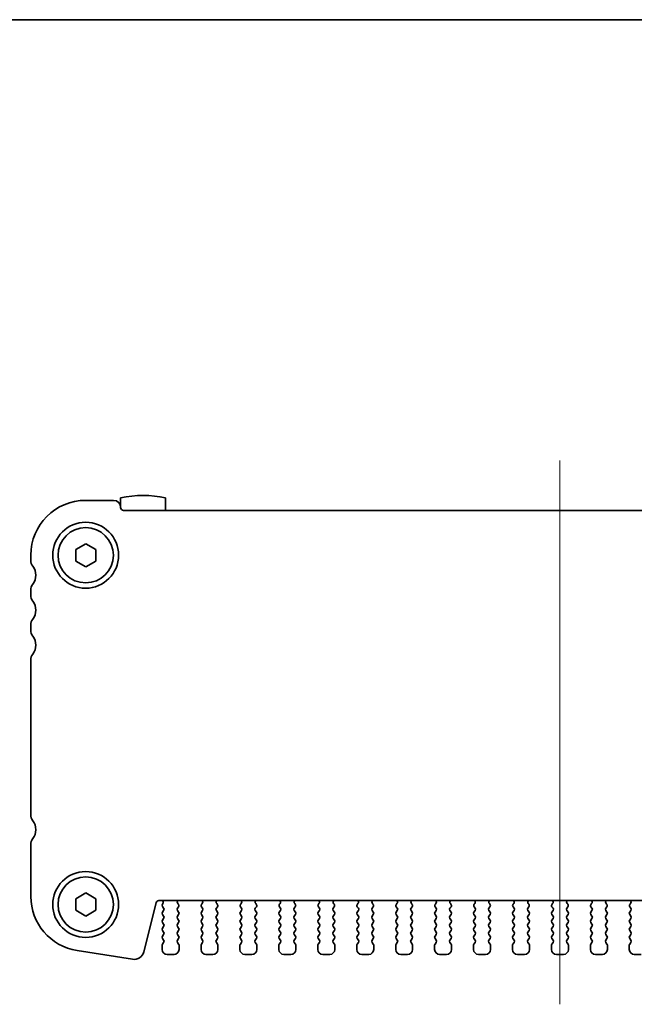
# Model space of a CAD drawing. Units: millimetres. Extents: x 0 to 2972, y 0 to 562.
# Drawn here: x 728 to 790, y 463 to 562 of the extents above; entities that cross this region are included whole.
import ezdxf

# ---------------------------------------------------------------- set-up
doc = ezdxf.new("R2010")
doc.units = ezdxf.units.MM
for name, color, linetype, lineweight in [('Border (ISO)', 7, 'Continuous', 35), ('Centerline (ISO)', 131, 'Continuous', 18), ('Visible (ISO)', 7, 'Continuous', 35)]:
    doc.layers.add(name, color=color, linetype=linetype, lineweight=lineweight)

# ---------------------------------------------------------------- blocks, each defined once
blk = doc.blocks.new('図面枠 tk図枠')
at = {"layer": 'Border (ISO)'}
blk.add_line((14.5, 289), (405.5, 289), dxfattribs=at)

msp = doc.modelspace()

# ---------------------------------------------------------------- linework, layer by layer
at = {"layer": 'Centerline (ISO)', "linetype": 'Continuous'}
msp.add_line((782.2216, 517.8321), (782.2216, 463.3321), dxfattribs=at)
at = {"layer": 'Visible (ISO)'}
for p, q in [((738.2216, 514.0757), (738.2216, 513.1321)), ((742.7216, 512.8321), (742.7216, 514.0757)), ((737.5216, 513.8321), (734.7216, 513.8321)), ((825.9216, 512.8321), (738.5216, 512.8321)), ((733.7216, 508.9095), (734.7216, 509.4868)), ((734.7216, 509.4868), (735.7216, 508.9095)), ((729.2216, 508.3321), (729.2216, 507.8321)), ((733.7216, 507.7548), (733.7216, 508.9095)), ((735.7216, 508.9095), (735.7216, 507.7548)), ((734.7216, 507.1774), (733.7216, 507.7548)), ((735.7216, 507.7548), (734.7216, 507.1774)), ((729.2216, 504.8321), (729.2216, 504.3321)), ((729.2216, 501.3321), (729.2216, 500.8321)), ((729.2216, 497.8321), (729.2216, 482.3321)), ((729.2216, 479.3321), (729.2216, 474.1518)), ((733.7216, 473.9095), (734.7216, 474.4868)), ((733.7216, 472.7548), (733.7216, 473.9095)), ((734.7216, 474.4868), (735.7216, 473.9095)), ((735.7216, 473.9095), (735.7216, 472.7548)), ((742.059, 473.7321), (822.3843, 473.7321)), ((734.7216, 472.1774), (733.7216, 472.7548)), ((735.7216, 472.7548), (734.7216, 472.1774)), ((740.5415, 468.5857), (741.7679, 473.5047)), ((742.4544, 473.4199), (742.4116, 473.3721)), ((742.4116, 473.1321), (742.5316, 472.9721)), ((742.5316, 472.7321), (742.4116, 472.5721)), ((743.9116, 472.9721), (744.0173, 473.113)), ((744.0316, 472.5721), (743.9116, 472.7321)), ((743.9984, 473.3748), (743.9536, 473.4193)), ((746.4316, 472.7321), (746.3116, 472.5721)), ((746.326, 473.113), (746.4316, 472.9721)), ((746.3896, 473.4193), (746.3449, 473.3748)), ((747.8116, 472.9721), (747.9173, 473.113)), ((747.9316, 472.5721), (747.8116, 472.7321)), ((747.8984, 473.3748), (747.8536, 473.4193)), ((750.3316, 472.7321), (750.2116, 472.5721)), ((750.226, 473.113), (750.3316, 472.9721)), ((750.2896, 473.4193), (750.2449, 473.3748)), ((751.7116, 472.9721), (751.8173, 473.113)), ((751.8316, 472.5721), (751.7116, 472.7321)), ((751.7984, 473.3748), (751.7536, 473.4193)), ((754.2316, 472.7321), (754.1116, 472.5721)), ((754.126, 473.113), (754.2316, 472.9721)), ((754.1896, 473.4193), (754.1449, 473.3748)), ((755.6116, 472.9721), (755.7173, 473.113)), ((755.7316, 472.5721), (755.6116, 472.7321)), ((755.6984, 473.3748), (755.6536, 473.4193)), ((758.1316, 472.7321), (758.0116, 472.5721)), ((758.026, 473.113), (758.1316, 472.9721)), ((758.0896, 473.4193), (758.0449, 473.3748)), ((759.5116, 472.9721), (759.6173, 473.113)), ((759.6316, 472.5721), (759.5116, 472.7321)), ((759.5984, 473.3748), (759.5536, 473.4193)), ((762.0316, 472.7321), (761.9116, 472.5721)), ((761.926, 473.113), (762.0316, 472.9721)), ((761.9896, 473.4193), (761.9449, 473.3748)), ((763.4116, 472.9721), (763.5173, 473.113)), ((763.5316, 472.5721), (763.4116, 472.7321)), ((763.4984, 473.3748), (763.4536, 473.4193)), ((765.9316, 472.7321), (765.8116, 472.5721)), ((765.826, 473.113), (765.9316, 472.9721)), ((765.8896, 473.4193), (765.8449, 473.3748)), ((767.3116, 472.9721), (767.4173, 473.113)), ((767.4316, 472.5721), (767.3116, 472.7321)), ((767.3984, 473.3748), (767.3536, 473.4193)), ((769.8316, 472.7321), (769.7116, 472.5721)), ((769.726, 473.113), (769.8316, 472.9721)), ((769.7896, 473.4193), (769.7449, 473.3748)), ((771.2116, 472.9721), (771.3173, 473.113)), ((771.3316, 472.5721), (771.2116, 472.7321)), ((771.2984, 473.3748), (771.2536, 473.4193)), ((773.7316, 472.7321), (773.6116, 472.5721)), ((773.626, 473.113), (773.7316, 472.9721)), ((773.6896, 473.4193), (773.6449, 473.3748)), ((775.1116, 472.9721), (775.2173, 473.113)), ((775.2316, 472.5721), (775.1116, 472.7321)), ((775.1984, 473.3748), (775.1536, 473.4193)), ((777.6316, 472.7321), (777.5116, 472.5721)), ((777.526, 473.113), (777.6316, 472.9721)), ((777.5896, 473.4193), (777.5449, 473.3748)), ((779.0116, 472.9721), (779.1173, 473.113)), ((779.1316, 472.5721), (779.0116, 472.7321)), ((779.0984, 473.3748), (779.0536, 473.4193)), ((781.5316, 472.7321), (781.4116, 472.5721)), ((781.426, 473.113), (781.5316, 472.9721)), ((781.4896, 473.4193), (781.4449, 473.3748)), ((782.9116, 472.9721), (783.0173, 473.113)), ((783.0316, 472.5721), (782.9116, 472.7321)), ((782.9984, 473.3748), (782.9536, 473.4193)), ((785.4316, 472.7321), (785.3116, 472.5721)), ((785.326, 473.113), (785.4316, 472.9721)), ((785.3896, 473.4193), (785.3449, 473.3748)), ((786.8116, 472.9721), (786.9173, 473.113)), ((786.9316, 472.5721), (786.8116, 472.7321)), ((786.8984, 473.3748), (786.8536, 473.4193)), ((789.3316, 472.7321), (789.2116, 472.5721)), ((789.226, 473.113), (789.3316, 472.9721)), ((789.2896, 473.4193), (789.2449, 473.3748)), ((742.4116, 472.3321), (742.5316, 472.1721)), ((742.5316, 471.9321), (742.4116, 471.7721)), ((743.9116, 472.1721), (744.0316, 472.3321)), ((744.0316, 471.7721), (743.9116, 471.9321)), ((746.3116, 472.3321), (746.4316, 472.1721)), ((746.4316, 471.9321), (746.3116, 471.7721)), ((747.8116, 472.1721), (747.9316, 472.3321)), ((747.9316, 471.7721), (747.8116, 471.9321)), ((750.2116, 472.3321), (750.3316, 472.1721)), ((750.3316, 471.9321), (750.2116, 471.7721)), ((751.7116, 472.1721), (751.8316, 472.3321)), ((751.8316, 471.7721), (751.7116, 471.9321)), ((754.1116, 472.3321), (754.2316, 472.1721)), ((754.2316, 471.9321), (754.1116, 471.7721)), ((755.6116, 472.1721), (755.7316, 472.3321)), ((755.7316, 471.7721), (755.6116, 471.9321)), ((758.0116, 472.3321), (758.1316, 472.1721)), ((758.1316, 471.9321), (758.0116, 471.7721)), ((759.5116, 472.1721), (759.6316, 472.3321)), ((759.6316, 471.7721), (759.5116, 471.9321)), ((761.9116, 472.3321), (762.0316, 472.1721)), ((762.0316, 471.9321), (761.9116, 471.7721)), ((763.4116, 472.1721), (763.5316, 472.3321)), ((763.5316, 471.7721), (763.4116, 471.9321)), ((765.8116, 472.3321), (765.9316, 472.1721)), ((765.9316, 471.9321), (765.8116, 471.7721)), ((767.3116, 472.1721), (767.4316, 472.3321)), ((767.4316, 471.7721), (767.3116, 471.9321)), ((769.7116, 472.3321), (769.8316, 472.1721)), ((769.8316, 471.9321), (769.7116, 471.7721)), ((771.2116, 472.1721), (771.3316, 472.3321)), ((771.3316, 471.7721), (771.2116, 471.9321)), ((773.6116, 472.3321), (773.7316, 472.1721)), ((773.7316, 471.9321), (773.6116, 471.7721)), ((775.1116, 472.1721), (775.2316, 472.3321)), ((775.2316, 471.7721), (775.1116, 471.9321)), ((777.5116, 472.3321), (777.6316, 472.1721)), ((777.6316, 471.9321), (777.5116, 471.7721)), ((779.0116, 472.1721), (779.1316, 472.3321)), ((779.1316, 471.7721), (779.0116, 471.9321)), ((781.4116, 472.3321), (781.5316, 472.1721)), ((781.5316, 471.9321), (781.4116, 471.7721)), ((782.9116, 472.1721), (783.0316, 472.3321)), ((783.0316, 471.7721), (782.9116, 471.9321)), ((785.3116, 472.3321), (785.4316, 472.1721)), ((785.4316, 471.9321), (785.3116, 471.7721)), ((786.8116, 472.1721), (786.9316, 472.3321)), ((786.9316, 471.7721), (786.8116, 471.9321)), ((789.2116, 472.3321), (789.3316, 472.1721)), ((789.3316, 471.9321), (789.2116, 471.7721)), ((742.4116, 471.5321), (742.5316, 471.3721)), ((742.5316, 471.1321), (742.4116, 470.9721)), ((742.4116, 470.7321), (742.5316, 470.5721)), ((743.9116, 471.3721), (744.0316, 471.5321)), ((744.0316, 470.9721), (743.9116, 471.1321)), ((743.9116, 470.5721), (744.0316, 470.7321)), ((746.3116, 471.5321), (746.4316, 471.3721)), ((746.4316, 471.1321), (746.3116, 470.9721)), ((746.3116, 470.7321), (746.4316, 470.5721)), ((747.8116, 471.3721), (747.9316, 471.5321)), ((747.9316, 470.9721), (747.8116, 471.1321)), ((747.8116, 470.5721), (747.9316, 470.7321)), ((750.2116, 471.5321), (750.3316, 471.3721)), ((750.3316, 471.1321), (750.2116, 470.9721)), ((750.2116, 470.7321), (750.3316, 470.5721)), ((751.7116, 471.3721), (751.8316, 471.5321)), ((751.8316, 470.9721), (751.7116, 471.1321)), ((751.7116, 470.5721), (751.8316, 470.7321)), ((754.1116, 471.5321), (754.2316, 471.3721)), ((754.2316, 471.1321), (754.1116, 470.9721)), ((754.1116, 470.7321), (754.2316, 470.5721)), ((755.6116, 471.3721), (755.7316, 471.5321)), ((755.7316, 470.9721), (755.6116, 471.1321)), ((755.6116, 470.5721), (755.7316, 470.7321)), ((758.0116, 471.5321), (758.1316, 471.3721)), ((758.1316, 471.1321), (758.0116, 470.9721)), ((758.0116, 470.7321), (758.1316, 470.5721)), ((759.5116, 471.3721), (759.6316, 471.5321)), ((759.6316, 470.9721), (759.5116, 471.1321)), ((759.5116, 470.5721), (759.6316, 470.7321)), ((761.9116, 471.5321), (762.0316, 471.3721)), ((762.0316, 471.1321), (761.9116, 470.9721)), ((761.9116, 470.7321), (762.0316, 470.5721)), ((763.4116, 471.3721), (763.5316, 471.5321)), ((763.5316, 470.9721), (763.4116, 471.1321)), ((763.4116, 470.5721), (763.5316, 470.7321)), ((765.8116, 471.5321), (765.9316, 471.3721)), ((765.9316, 471.1321), (765.8116, 470.9721)), ((765.8116, 470.7321), (765.9316, 470.5721)), ((767.3116, 471.3721), (767.4316, 471.5321)), ((767.4316, 470.9721), (767.3116, 471.1321)), ((767.3116, 470.5721), (767.4316, 470.7321)), ((769.7116, 471.5321), (769.8316, 471.3721)), ((769.8316, 471.1321), (769.7116, 470.9721)), ((769.7116, 470.7321), (769.8316, 470.5721)), ((771.2116, 471.3721), (771.3316, 471.5321)), ((771.3316, 470.9721), (771.2116, 471.1321)), ((771.2116, 470.5721), (771.3316, 470.7321)), ((773.6116, 471.5321), (773.7316, 471.3721)), ((773.7316, 471.1321), (773.6116, 470.9721)), ((773.6116, 470.7321), (773.7316, 470.5721)), ((775.1116, 471.3721), (775.2316, 471.5321)), ((775.2316, 470.9721), (775.1116, 471.1321)), ((775.1116, 470.5721), (775.2316, 470.7321)), ((777.5116, 471.5321), (777.6316, 471.3721)), ((777.6316, 471.1321), (777.5116, 470.9721)), ((777.5116, 470.7321), (777.6316, 470.5721)), ((779.0116, 471.3721), (779.1316, 471.5321)), ((779.1316, 470.9721), (779.0116, 471.1321)), ((779.0116, 470.5721), (779.1316, 470.7321)), ((781.4116, 471.5321), (781.5316, 471.3721)), ((781.5316, 471.1321), (781.4116, 470.9721)), ((781.4116, 470.7321), (781.5316, 470.5721)), ((782.9116, 471.3721), (783.0316, 471.5321)), ((783.0316, 470.9721), (782.9116, 471.1321)), ((782.9116, 470.5721), (783.0316, 470.7321)), ((785.3116, 471.5321), (785.4316, 471.3721)), ((785.4316, 471.1321), (785.3116, 470.9721)), ((785.3116, 470.7321), (785.4316, 470.5721)), ((786.8116, 471.3721), (786.9316, 471.5321)), ((786.9316, 470.9721), (786.8116, 471.1321)), ((786.8116, 470.5721), (786.9316, 470.7321)), ((789.2116, 471.5321), (789.3316, 471.3721)), ((789.3316, 471.1321), (789.2116, 470.9721)), ((789.2116, 470.7321), (789.3316, 470.5721)), ((742.5316, 470.3321), (742.4116, 470.1721)), ((742.4116, 469.9321), (742.5316, 469.7721)), ((744.0316, 470.1721), (743.9116, 470.3321)), ((743.9116, 469.7721), (744.0316, 469.9321)), ((746.4316, 470.3321), (746.3116, 470.1721)), ((746.3116, 469.9321), (746.4316, 469.7721)), ((747.9316, 470.1721), (747.8116, 470.3321)), ((747.8116, 469.7721), (747.9316, 469.9321)), ((750.3316, 470.3321), (750.2116, 470.1721)), ((750.2116, 469.9321), (750.3316, 469.7721)), ((751.8316, 470.1721), (751.7116, 470.3321)), ((751.7116, 469.7721), (751.8316, 469.9321)), ((754.2316, 470.3321), (754.1116, 470.1721)), ((754.1116, 469.9321), (754.2316, 469.7721)), ((755.7316, 470.1721), (755.6116, 470.3321)), ((755.6116, 469.7721), (755.7316, 469.9321)), ((758.1316, 470.3321), (758.0116, 470.1721)), ((758.0116, 469.9321), (758.1316, 469.7721)), ((759.6316, 470.1721), (759.5116, 470.3321)), ((759.5116, 469.7721), (759.6316, 469.9321)), ((762.0316, 470.3321), (761.9116, 470.1721)), ((761.9116, 469.9321), (762.0316, 469.7721)), ((763.5316, 470.1721), (763.4116, 470.3321)), ((763.4116, 469.7721), (763.5316, 469.9321)), ((765.9316, 470.3321), (765.8116, 470.1721)), ((765.8116, 469.9321), (765.9316, 469.7721)), ((767.4316, 470.1721), (767.3116, 470.3321)), ((767.3116, 469.7721), (767.4316, 469.9321)), ((769.8316, 470.3321), (769.7116, 470.1721)), ((769.7116, 469.9321), (769.8316, 469.7721)), ((771.3316, 470.1721), (771.2116, 470.3321)), ((771.2116, 469.7721), (771.3316, 469.9321)), ((773.7316, 470.3321), (773.6116, 470.1721)), ((773.6116, 469.9321), (773.7316, 469.7721)), ((775.2316, 470.1721), (775.1116, 470.3321)), ((775.1116, 469.7721), (775.2316, 469.9321)), ((777.6316, 470.3321), (777.5116, 470.1721)), ((777.5116, 469.9321), (777.6316, 469.7721)), ((779.1316, 470.1721), (779.0116, 470.3321)), ((779.0116, 469.7721), (779.1316, 469.9321)), ((781.5316, 470.3321), (781.4116, 470.1721)), ((781.4116, 469.9321), (781.5316, 469.7721)), ((783.0316, 470.1721), (782.9116, 470.3321)), ((782.9116, 469.7721), (783.0316, 469.9321)), ((785.4316, 470.3321), (785.3116, 470.1721)), ((785.3116, 469.9321), (785.4316, 469.7721)), ((786.9316, 470.1721), (786.8116, 470.3321)), ((786.8116, 469.7721), (786.9316, 469.9321)), ((789.3316, 470.3321), (789.2116, 470.1721)), ((789.2116, 469.9321), (789.3316, 469.7721)), ((733.8612, 468.7196), (739.4147, 467.84)), ((742.3716, 469.2521), (742.3716, 468.8321)), ((742.5316, 469.5321), (742.4116, 469.3721)), ((744.0316, 469.3721), (743.9116, 469.5321)), ((744.0716, 468.8321), (744.0716, 469.2521)), ((746.2716, 469.2521), (746.2716, 468.8321)), ((746.4316, 469.5321), (746.3116, 469.3721)), ((747.9316, 469.3721), (747.8116, 469.5321)), ((747.9716, 468.8321), (747.9716, 469.2521)), ((750.1716, 469.2521), (750.1716, 468.8321)), ((750.3316, 469.5321), (750.2116, 469.3721)), ((751.8316, 469.3721), (751.7116, 469.5321)), ((751.8716, 468.8321), (751.8716, 469.2521)), ((754.0716, 469.2521), (754.0716, 468.8321)), ((754.2316, 469.5321), (754.1116, 469.3721)), ((755.7316, 469.3721), (755.6116, 469.5321)), ((755.7716, 468.8321), (755.7716, 469.2521)), ((757.9716, 469.2521), (757.9716, 468.8321)), ((758.1316, 469.5321), (758.0116, 469.3721)), ((759.6316, 469.3721), (759.5116, 469.5321)), ((759.6716, 468.8321), (759.6716, 469.2521)), ((761.8716, 469.2521), (761.8716, 468.8321)), ((762.0316, 469.5321), (761.9116, 469.3721)), ((763.5316, 469.3721), (763.4116, 469.5321)), ((763.5716, 468.8321), (763.5716, 469.2521)), ((765.7716, 469.2521), (765.7716, 468.8321)), ((765.9316, 469.5321), (765.8116, 469.3721)), ((767.4316, 469.3721), (767.3116, 469.5321)), ((767.4716, 468.8321), (767.4716, 469.2521)), ((769.6716, 469.2521), (769.6716, 468.8321)), ((769.8316, 469.5321), (769.7116, 469.3721)), ((771.3316, 469.3721), (771.2116, 469.5321)), ((771.3716, 468.8321), (771.3716, 469.2521)), ((773.5716, 469.2521), (773.5716, 468.8321)), ((773.7316, 469.5321), (773.6116, 469.3721)), ((775.2316, 469.3721), (775.1116, 469.5321)), ((775.2716, 468.8321), (775.2716, 469.2521)), ((777.4716, 469.2521), (777.4716, 468.8321)), ((777.6316, 469.5321), (777.5116, 469.3721)), ((779.1316, 469.3721), (779.0116, 469.5321)), ((779.1716, 468.8321), (779.1716, 469.2521)), ((781.3716, 469.2521), (781.3716, 468.8321)), ((781.5316, 469.5321), (781.4116, 469.3721)), ((783.0316, 469.3721), (782.9116, 469.5321)), ((783.0716, 468.8321), (783.0716, 469.2521)), ((785.2716, 469.2521), (785.2716, 468.8321)), ((785.4316, 469.5321), (785.3116, 469.3721)), ((786.9316, 469.3721), (786.8116, 469.5321)), ((786.9716, 468.8321), (786.9716, 469.2521)), ((789.1716, 469.2521), (789.1716, 468.8321)), ((789.3316, 469.5321), (789.2116, 469.3721)), ((742.8716, 468.3321), (743.5716, 468.3321)), ((746.7716, 468.3321), (747.4716, 468.3321)), ((750.6716, 468.3321), (751.3716, 468.3321)), ((754.5716, 468.3321), (755.2716, 468.3321)), ((758.4716, 468.3321), (759.1716, 468.3321)), ((762.3716, 468.3321), (763.0716, 468.3321)), ((766.2716, 468.3321), (766.9716, 468.3321)), ((770.1716, 468.3321), (770.8716, 468.3321)), ((774.0716, 468.3321), (774.7716, 468.3321)), ((777.9716, 468.3321), (778.6716, 468.3321)), ((781.8716, 468.3321), (782.5716, 468.3321)), ((785.7716, 468.3321), (786.4716, 468.3321)), ((789.6716, 468.3321), (790.3716, 468.3321))]:
    msp.add_line(p, q, dxfattribs=at)
for centre, radius in [((734.7216, 508.3321), 3.3), ((734.7216, 508.3321), 2.77), ((734.7216, 473.3321), 3.3), ((734.7216, 473.3321), 2.77)]:
    msp.add_circle(centre, radius, dxfattribs=at)
for centre, radius, start, end in [((740.4716, 504.3321), 10, 76.997122, 103.002878), ((734.7216, 508.3321), 5.5, 90, 180), ((737.5216, 513.1321), 0.7, 0, 90), ((738.5216, 513.1321), 0.3, 180, 270), ((730.2216, 507.8321), 1, 180, 216.869898), ((728.2216, 506.3321), 1.5, 323.130102, 36.869898), ((730.2216, 504.8321), 1, 143.130102, 180), ((730.2216, 504.3321), 1, 180, 216.869898), ((728.2216, 502.8321), 1.5, 323.130102, 36.869898), ((730.2216, 501.3321), 1, 143.130102, 180), ((730.2216, 500.8321), 1, 180, 216.869898), ((728.2216, 499.3321), 1.5, 323.130102, 36.869898), ((730.2216, 497.8321), 1, 143.130102, 180), ((730.2216, 482.3321), 1, 180, 216.869898), ((728.2216, 480.8321), 1.5, 323.130102, 36.869898), ((730.2216, 479.3321), 1, 143.130102, 180), ((734.7216, 474.1518), 5.5, 180, 261), ((742.059, 473.4321), 0.3, 90, 166), ((742.2975, 473.544), 0.2, 321.651605, 70.153391), ((744.0947, 473.5611), 0.2, 121.200386, 225.146416), ((746.2486, 473.5611), 0.2, 314.853584, 58.799614), ((747.9947, 473.5611), 0.2, 121.200386, 225.146416), ((750.1486, 473.5611), 0.2, 314.853584, 58.799614), ((751.8947, 473.5611), 0.2, 121.200386, 225.146416), ((754.0486, 473.5611), 0.2, 314.853584, 58.799614), ((755.7947, 473.5611), 0.2, 121.200386, 225.146416), ((757.9486, 473.5611), 0.2, 314.853584, 58.799614), ((759.6947, 473.5611), 0.2, 121.200386, 225.146416), ((761.8486, 473.5611), 0.2, 314.853584, 58.799614), ((763.5947, 473.5611), 0.2, 121.200386, 225.146416), ((765.7486, 473.5611), 0.2, 314.853584, 58.799614), ((767.4947, 473.5611), 0.2, 121.200386, 225.146416), ((769.6486, 473.5611), 0.2, 314.853584, 58.799614), ((771.3947, 473.5611), 0.2, 121.200386, 225.146416), ((773.5486, 473.5611), 0.2, 314.853584, 58.799614), ((775.2947, 473.5611), 0.2, 121.200386, 225.146416), ((777.4486, 473.5611), 0.2, 314.853584, 58.799614), ((779.1947, 473.5611), 0.2, 121.200386, 225.146416), ((781.3486, 473.5611), 0.2, 314.853584, 58.799614), ((783.0947, 473.5611), 0.2, 121.200386, 225.146416), ((785.2486, 473.5611), 0.2, 314.853584, 58.799614), ((786.9947, 473.5611), 0.2, 121.200386, 225.146416), ((789.1486, 473.5611), 0.2, 314.853584, 58.799614), ((742.5716, 473.2521), 0.2, 143.130102, 216.869898), ((742.3716, 472.8521), 0.2, 323.130102, 36.869898), ((744.0716, 472.8521), 0.2, 143.130102, 216.869898), ((743.8573, 473.233), 0.2, 323.130102, 45.146416), ((746.486, 473.233), 0.2, 134.853584, 216.869898), ((746.2716, 472.8521), 0.2, 323.130102, 36.869898), ((747.9716, 472.8521), 0.2, 143.130102, 216.869898), ((747.7573, 473.233), 0.2, 323.130102, 45.146416), ((750.386, 473.233), 0.2, 134.853584, 216.869898), ((750.1716, 472.8521), 0.2, 323.130102, 36.869898), ((751.8716, 472.8521), 0.2, 143.130102, 216.869898), ((751.6573, 473.233), 0.2, 323.130102, 45.146416), ((754.286, 473.233), 0.2, 134.853584, 216.869898), ((754.0716, 472.8521), 0.2, 323.130102, 36.869898), ((755.7716, 472.8521), 0.2, 143.130102, 216.869898), ((755.5573, 473.233), 0.2, 323.130102, 45.146416), ((758.186, 473.233), 0.2, 134.853584, 216.869898), ((757.9716, 472.8521), 0.2, 323.130102, 36.869898), ((759.6716, 472.8521), 0.2, 143.130102, 216.869898), ((759.4573, 473.233), 0.2, 323.130102, 45.146416), ((762.086, 473.233), 0.2, 134.853584, 216.869898), ((761.8716, 472.8521), 0.2, 323.130102, 36.869898), ((763.5716, 472.8521), 0.2, 143.130102, 216.869898), ((763.3573, 473.233), 0.2, 323.130102, 45.146416), ((765.986, 473.233), 0.2, 134.853584, 216.869898), ((765.7716, 472.8521), 0.2, 323.130102, 36.869898), ((767.4716, 472.8521), 0.2, 143.130102, 216.869898), ((767.2573, 473.233), 0.2, 323.130102, 45.146416), ((769.886, 473.233), 0.2, 134.853584, 216.869898), ((769.6716, 472.8521), 0.2, 323.130102, 36.869898), ((771.3716, 472.8521), 0.2, 143.130102, 216.869898), ((771.1573, 473.233), 0.2, 323.130102, 45.146416), ((773.786, 473.233), 0.2, 134.853584, 216.869898), ((773.5716, 472.8521), 0.2, 323.130102, 36.869898), ((775.2716, 472.8521), 0.2, 143.130102, 216.869898), ((775.0573, 473.233), 0.2, 323.130102, 45.146416), ((777.686, 473.233), 0.2, 134.853584, 216.869898), ((777.4716, 472.8521), 0.2, 323.130102, 36.869898), ((779.1716, 472.8521), 0.2, 143.130102, 216.869898), ((778.9573, 473.233), 0.2, 323.130102, 45.146416), ((781.586, 473.233), 0.2, 134.853584, 216.869898), ((781.3716, 472.8521), 0.2, 323.130102, 36.869898), ((783.0716, 472.8521), 0.2, 143.130102, 216.869898), ((782.8573, 473.233), 0.2, 323.130102, 45.146416), ((785.486, 473.233), 0.2, 134.853584, 216.869898), ((785.2716, 472.8521), 0.2, 323.130102, 36.869898), ((786.9716, 472.8521), 0.2, 143.130102, 216.869898), ((786.7573, 473.233), 0.2, 323.130102, 45.146416), ((789.386, 473.233), 0.2, 134.853584, 216.869898), ((789.1716, 472.8521), 0.2, 323.130102, 36.869898), ((742.5716, 472.4521), 0.2, 143.130102, 216.869898), ((742.5716, 471.6521), 0.2, 143.130102, 216.869898), ((742.3716, 472.0521), 0.2, 323.130102, 36.869898), ((744.0716, 472.0521), 0.2, 143.130102, 216.869898), ((743.8716, 472.4521), 0.2, 323.130102, 36.869898), ((743.8716, 471.6521), 0.2, 323.130102, 36.869898), ((746.4716, 472.4521), 0.2, 143.130102, 216.869898), ((746.4716, 471.6521), 0.2, 143.130102, 216.869898), ((746.2716, 472.0521), 0.2, 323.130102, 36.869898), ((747.9716, 472.0521), 0.2, 143.130102, 216.869898), ((747.7716, 472.4521), 0.2, 323.130102, 36.869898), ((747.7716, 471.6521), 0.2, 323.130102, 36.869898), ((750.3716, 472.4521), 0.2, 143.130102, 216.869898), ((750.3716, 471.6521), 0.2, 143.130102, 216.869898), ((750.1716, 472.0521), 0.2, 323.130102, 36.869898), ((751.8716, 472.0521), 0.2, 143.130102, 216.869898), ((751.6716, 472.4521), 0.2, 323.130102, 36.869898), ((751.6716, 471.6521), 0.2, 323.130102, 36.869898), ((754.2716, 472.4521), 0.2, 143.130102, 216.869898), ((754.2716, 471.6521), 0.2, 143.130102, 216.869898), ((754.0716, 472.0521), 0.2, 323.130102, 36.869898), ((755.7716, 472.0521), 0.2, 143.130102, 216.869898), ((755.5716, 472.4521), 0.2, 323.130102, 36.869898), ((755.5716, 471.6521), 0.2, 323.130102, 36.869898), ((758.1716, 472.4521), 0.2, 143.130102, 216.869898), ((758.1716, 471.6521), 0.2, 143.130102, 216.869898), ((757.9716, 472.0521), 0.2, 323.130102, 36.869898), ((759.6716, 472.0521), 0.2, 143.130102, 216.869898), ((759.4716, 472.4521), 0.2, 323.130102, 36.869898), ((759.4716, 471.6521), 0.2, 323.130102, 36.869898), ((762.0716, 472.4521), 0.2, 143.130102, 216.869898), ((762.0716, 471.6521), 0.2, 143.130102, 216.869898), ((761.8716, 472.0521), 0.2, 323.130102, 36.869898), ((763.5716, 472.0521), 0.2, 143.130102, 216.869898), ((763.3716, 472.4521), 0.2, 323.130102, 36.869898), ((763.3716, 471.6521), 0.2, 323.130102, 36.869898), ((765.9716, 472.4521), 0.2, 143.130102, 216.869898), ((765.9716, 471.6521), 0.2, 143.130102, 216.869898), ((765.7716, 472.0521), 0.2, 323.130102, 36.869898), ((767.4716, 472.0521), 0.2, 143.130102, 216.869898), ((767.2716, 472.4521), 0.2, 323.130102, 36.869898), ((767.2716, 471.6521), 0.2, 323.130102, 36.869898), ((769.8716, 472.4521), 0.2, 143.130102, 216.869898), ((769.8716, 471.6521), 0.2, 143.130102, 216.869898), ((769.6716, 472.0521), 0.2, 323.130102, 36.869898), ((771.3716, 472.0521), 0.2, 143.130102, 216.869898), ((771.1716, 472.4521), 0.2, 323.130102, 36.869898), ((771.1716, 471.6521), 0.2, 323.130102, 36.869898), ((773.7716, 472.4521), 0.2, 143.130102, 216.869898), ((773.7716, 471.6521), 0.2, 143.130102, 216.869898), ((773.5716, 472.0521), 0.2, 323.130102, 36.869898), ((775.2716, 472.0521), 0.2, 143.130102, 216.869898), ((775.0716, 472.4521), 0.2, 323.130102, 36.869898), ((775.0716, 471.6521), 0.2, 323.130102, 36.869898), ((777.6716, 472.4521), 0.2, 143.130102, 216.869898), ((777.6716, 471.6521), 0.2, 143.130102, 216.869898), ((777.4716, 472.0521), 0.2, 323.130102, 36.869898), ((779.1716, 472.0521), 0.2, 143.130102, 216.869898), ((778.9716, 472.4521), 0.2, 323.130102, 36.869898), ((778.9716, 471.6521), 0.2, 323.130102, 36.869898), ((781.5716, 472.4521), 0.2, 143.130102, 216.869898), ((781.5716, 471.6521), 0.2, 143.130102, 216.869898), ((781.3716, 472.0521), 0.2, 323.130102, 36.869898), ((783.0716, 472.0521), 0.2, 143.130102, 216.869898), ((782.8716, 472.4521), 0.2, 323.130102, 36.869898), ((782.8716, 471.6521), 0.2, 323.130102, 36.869898), ((785.4716, 472.4521), 0.2, 143.130102, 216.869898), ((785.4716, 471.6521), 0.2, 143.130102, 216.869898), ((785.2716, 472.0521), 0.2, 323.130102, 36.869898), ((786.9716, 472.0521), 0.2, 143.130102, 216.869898), ((786.7716, 472.4521), 0.2, 323.130102, 36.869898), ((786.7716, 471.6521), 0.2, 323.130102, 36.869898), ((789.3716, 472.4521), 0.2, 143.130102, 216.869898), ((789.3716, 471.6521), 0.2, 143.130102, 216.869898), ((789.1716, 472.0521), 0.2, 323.130102, 36.869898), ((742.5716, 470.8521), 0.2, 143.130102, 216.869898), ((742.3716, 471.2521), 0.2, 323.130102, 36.869898), ((744.0716, 471.2521), 0.2, 143.130102, 216.869898), ((743.8716, 470.8521), 0.2, 323.130102, 36.869898), ((746.4716, 470.8521), 0.2, 143.130102, 216.869898), ((746.2716, 471.2521), 0.2, 323.130102, 36.869898), ((747.9716, 471.2521), 0.2, 143.130102, 216.869898), ((747.7716, 470.8521), 0.2, 323.130102, 36.869898), ((750.3716, 470.8521), 0.2, 143.130102, 216.869898), ((750.1716, 471.2521), 0.2, 323.130102, 36.869898), ((751.8716, 471.2521), 0.2, 143.130102, 216.869898), ((751.6716, 470.8521), 0.2, 323.130102, 36.869898), ((754.2716, 470.8521), 0.2, 143.130102, 216.869898), ((754.0716, 471.2521), 0.2, 323.130102, 36.869898), ((755.7716, 471.2521), 0.2, 143.130102, 216.869898), ((755.5716, 470.8521), 0.2, 323.130102, 36.869898), ((758.1716, 470.8521), 0.2, 143.130102, 216.869898), ((757.9716, 471.2521), 0.2, 323.130102, 36.869898), ((759.6716, 471.2521), 0.2, 143.130102, 216.869898), ((759.4716, 470.8521), 0.2, 323.130102, 36.869898), ((762.0716, 470.8521), 0.2, 143.130102, 216.869898), ((761.8716, 471.2521), 0.2, 323.130102, 36.869898), ((763.5716, 471.2521), 0.2, 143.130102, 216.869898), ((763.3716, 470.8521), 0.2, 323.130102, 36.869898), ((765.9716, 470.8521), 0.2, 143.130102, 216.869898), ((765.7716, 471.2521), 0.2, 323.130102, 36.869898), ((767.4716, 471.2521), 0.2, 143.130102, 216.869898), ((767.2716, 470.8521), 0.2, 323.130102, 36.869898), ((769.8716, 470.8521), 0.2, 143.130102, 216.869898), ((769.6716, 471.2521), 0.2, 323.130102, 36.869898), ((771.3716, 471.2521), 0.2, 143.130102, 216.869898), ((771.1716, 470.8521), 0.2, 323.130102, 36.869898), ((773.7716, 470.8521), 0.2, 143.130102, 216.869898), ((773.5716, 471.2521), 0.2, 323.130102, 36.869898), ((775.2716, 471.2521), 0.2, 143.130102, 216.869898), ((775.0716, 470.8521), 0.2, 323.130102, 36.869898), ((777.6716, 470.8521), 0.2, 143.130102, 216.869898), ((777.4716, 471.2521), 0.2, 323.130102, 36.869898), ((779.1716, 471.2521), 0.2, 143.130102, 216.869898), ((778.9716, 470.8521), 0.2, 323.130102, 36.869898), ((781.5716, 470.8521), 0.2, 143.130102, 216.869898), ((781.3716, 471.2521), 0.2, 323.130102, 36.869898), ((783.0716, 471.2521), 0.2, 143.130102, 216.869898), ((782.8716, 470.8521), 0.2, 323.130102, 36.869898), ((785.4716, 470.8521), 0.2, 143.130102, 216.869898), ((785.2716, 471.2521), 0.2, 323.130102, 36.869898), ((786.9716, 471.2521), 0.2, 143.130102, 216.869898), ((786.7716, 470.8521), 0.2, 323.130102, 36.869898), ((789.3716, 470.8521), 0.2, 143.130102, 216.869898), ((789.1716, 471.2521), 0.2, 323.130102, 36.869898), ((742.5716, 470.0521), 0.2, 143.130102, 216.869898), ((742.3716, 470.4521), 0.2, 323.130102, 36.869898), ((742.3716, 469.6521), 0.2, 323.130102, 36.869898), ((744.0716, 470.4521), 0.2, 143.130102, 216.869898), ((744.0716, 469.6521), 0.2, 143.130102, 216.869898), ((743.8716, 470.0521), 0.2, 323.130102, 36.869898), ((746.4716, 470.0521), 0.2, 143.130102, 216.869898), ((746.2716, 470.4521), 0.2, 323.130102, 36.869898), ((746.2716, 469.6521), 0.2, 323.130102, 36.869898), ((747.9716, 470.4521), 0.2, 143.130102, 216.869898), ((747.9716, 469.6521), 0.2, 143.130102, 216.869898), ((747.7716, 470.0521), 0.2, 323.130102, 36.869898), ((750.3716, 470.0521), 0.2, 143.130102, 216.869898), ((750.1716, 470.4521), 0.2, 323.130102, 36.869898), ((750.1716, 469.6521), 0.2, 323.130102, 36.869898), ((751.8716, 470.4521), 0.2, 143.130102, 216.869898), ((751.8716, 469.6521), 0.2, 143.130102, 216.869898), ((751.6716, 470.0521), 0.2, 323.130102, 36.869898), ((754.2716, 470.0521), 0.2, 143.130102, 216.869898), ((754.0716, 470.4521), 0.2, 323.130102, 36.869898), ((754.0716, 469.6521), 0.2, 323.130102, 36.869898), ((755.7716, 470.4521), 0.2, 143.130102, 216.869898), ((755.7716, 469.6521), 0.2, 143.130102, 216.869898), ((755.5716, 470.0521), 0.2, 323.130102, 36.869898), ((758.1716, 470.0521), 0.2, 143.130102, 216.869898), ((757.9716, 470.4521), 0.2, 323.130102, 36.869898), ((757.9716, 469.6521), 0.2, 323.130102, 36.869898), ((759.6716, 470.4521), 0.2, 143.130102, 216.869898), ((759.6716, 469.6521), 0.2, 143.130102, 216.869898), ((759.4716, 470.0521), 0.2, 323.130102, 36.869898), ((762.0716, 470.0521), 0.2, 143.130102, 216.869898), ((761.8716, 470.4521), 0.2, 323.130102, 36.869898), ((761.8716, 469.6521), 0.2, 323.130102, 36.869898), ((763.5716, 470.4521), 0.2, 143.130102, 216.869898), ((763.5716, 469.6521), 0.2, 143.130102, 216.869898), ((763.3716, 470.0521), 0.2, 323.130102, 36.869898), ((765.9716, 470.0521), 0.2, 143.130102, 216.869898), ((765.7716, 470.4521), 0.2, 323.130102, 36.869898), ((765.7716, 469.6521), 0.2, 323.130102, 36.869898), ((767.4716, 470.4521), 0.2, 143.130102, 216.869898), ((767.4716, 469.6521), 0.2, 143.130102, 216.869898), ((767.2716, 470.0521), 0.2, 323.130102, 36.869898), ((769.8716, 470.0521), 0.2, 143.130102, 216.869898), ((769.6716, 470.4521), 0.2, 323.130102, 36.869898), ((769.6716, 469.6521), 0.2, 323.130102, 36.869898), ((771.3716, 470.4521), 0.2, 143.130102, 216.869898), ((771.3716, 469.6521), 0.2, 143.130102, 216.869898), ((771.1716, 470.0521), 0.2, 323.130102, 36.869898), ((773.7716, 470.0521), 0.2, 143.130102, 216.869898), ((773.5716, 470.4521), 0.2, 323.130102, 36.869898), ((773.5716, 469.6521), 0.2, 323.130102, 36.869898), ((775.2716, 470.4521), 0.2, 143.130102, 216.869898), ((775.2716, 469.6521), 0.2, 143.130102, 216.869898), ((775.0716, 470.0521), 0.2, 323.130102, 36.869898), ((777.6716, 470.0521), 0.2, 143.130102, 216.869898), ((777.4716, 470.4521), 0.2, 323.130102, 36.869898), ((777.4716, 469.6521), 0.2, 323.130102, 36.869898), ((779.1716, 470.4521), 0.2, 143.130102, 216.869898), ((779.1716, 469.6521), 0.2, 143.130102, 216.869898), ((778.9716, 470.0521), 0.2, 323.130102, 36.869898), ((781.5716, 470.0521), 0.2, 143.130102, 216.869898), ((781.3716, 470.4521), 0.2, 323.130102, 36.869898), ((781.3716, 469.6521), 0.2, 323.130102, 36.869898), ((783.0716, 470.4521), 0.2, 143.130102, 216.869898), ((783.0716, 469.6521), 0.2, 143.130102, 216.869898), ((782.8716, 470.0521), 0.2, 323.130102, 36.869898), ((785.4716, 470.0521), 0.2, 143.130102, 216.869898), ((785.2716, 470.4521), 0.2, 323.130102, 36.869898), ((785.2716, 469.6521), 0.2, 323.130102, 36.869898), ((786.9716, 470.4521), 0.2, 143.130102, 216.869898), ((786.9716, 469.6521), 0.2, 143.130102, 216.869898), ((786.7716, 470.0521), 0.2, 323.130102, 36.869898), ((789.3716, 470.0521), 0.2, 143.130102, 216.869898), ((789.1716, 470.4521), 0.2, 323.130102, 36.869898), ((789.1716, 469.6521), 0.2, 323.130102, 36.869898), ((742.5716, 469.2521), 0.2, 143.130102, 180), ((742.8716, 468.8321), 0.5, 180, 270), ((743.5716, 468.8321), 0.5, 270, 0), ((743.8716, 469.2521), 0.2, 0, 36.869898), ((746.4716, 469.2521), 0.2, 143.130102, 180), ((746.7716, 468.8321), 0.5, 180, 270), ((747.4716, 468.8321), 0.5, 270, 0), ((747.7716, 469.2521), 0.2, 0, 36.869898), ((750.3716, 469.2521), 0.2, 143.130102, 180), ((750.6716, 468.8321), 0.5, 180, 270), ((751.3716, 468.8321), 0.5, 270, 0), ((751.6716, 469.2521), 0.2, 0, 36.869898), ((754.2716, 469.2521), 0.2, 143.130102, 180), ((754.5716, 468.8321), 0.5, 180, 270), ((755.2716, 468.8321), 0.5, 270, 0), ((755.5716, 469.2521), 0.2, 0, 36.869898), ((758.1716, 469.2521), 0.2, 143.130102, 180), ((758.4716, 468.8321), 0.5, 180, 270), ((759.1716, 468.8321), 0.5, 270, 0), ((759.4716, 469.2521), 0.2, 0, 36.869898), ((762.0716, 469.2521), 0.2, 143.130102, 180), ((762.3716, 468.8321), 0.5, 180, 270), ((763.0716, 468.8321), 0.5, 270, 0), ((763.3716, 469.2521), 0.2, 0, 36.869898), ((765.9716, 469.2521), 0.2, 143.130102, 180), ((766.2716, 468.8321), 0.5, 180, 270), ((766.9716, 468.8321), 0.5, 270, 0), ((767.2716, 469.2521), 0.2, 0, 36.869898), ((769.8716, 469.2521), 0.2, 143.130102, 180), ((770.1716, 468.8321), 0.5, 180, 270), ((770.8716, 468.8321), 0.5, 270, 0), ((771.1716, 469.2521), 0.2, 0, 36.869898), ((773.7716, 469.2521), 0.2, 143.130102, 180), ((774.0716, 468.8321), 0.5, 180, 270), ((774.7716, 468.8321), 0.5, 270, 0), ((775.0716, 469.2521), 0.2, 0, 36.869898), ((777.6716, 469.2521), 0.2, 143.130102, 180), ((777.9716, 468.8321), 0.5, 180, 270), ((778.6716, 468.8321), 0.5, 270, 0), ((778.9716, 469.2521), 0.2, 0, 36.869898), ((781.5716, 469.2521), 0.2, 143.130102, 180), ((781.8716, 468.8321), 0.5, 180, 270), ((782.5716, 468.8321), 0.5, 270, 0), ((782.8716, 469.2521), 0.2, 0, 36.869898), ((785.4716, 469.2521), 0.2, 143.130102, 180), ((785.7716, 468.8321), 0.5, 180, 270), ((786.4716, 468.8321), 0.5, 270, 0), ((786.7716, 469.2521), 0.2, 0, 36.869898), ((789.3716, 469.2521), 0.2, 143.130102, 180), ((789.6716, 468.8321), 0.5, 180, 270), ((739.5712, 468.8277), 1, 261, 346)]:
    msp.add_arc(centre, radius, start, end, dxfattribs=at)

# ---------------------------------------------------------------- block references
at = {"xscale": 2, "yscale": 2, "zscale": 2}
msp.add_blockref('図面枠 tk図枠', (372, -16), dxfattribs=at)

doc.saveas('drawing.dxf')
